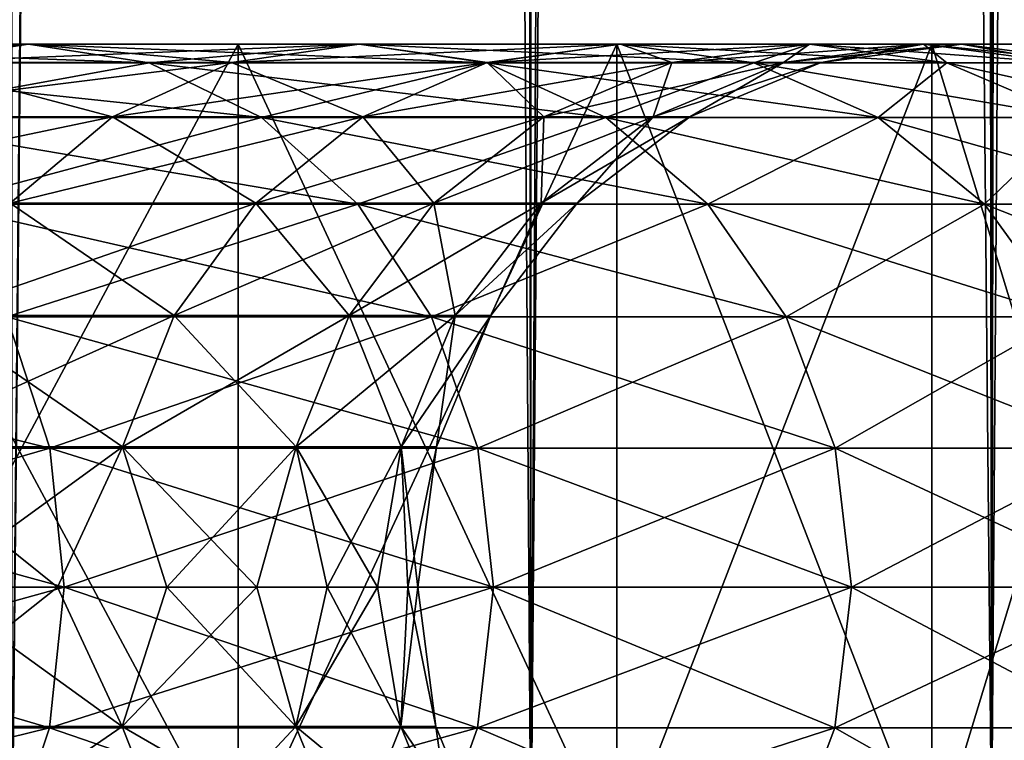
# Model space of a CAD drawing. Units: millimetres. Extents: x -22 to 22, y -5 to 134.
# Drawn here: x 10 to 12, y 0 to 2 of the extents above; entities that cross this region are included whole.
import ezdxf

# ---------------------------------------------------------------- set-up
doc = ezdxf.new("R2010")
doc.units = ezdxf.units.MM
doc.header["$LTSCALE"] = 65.185185
for name, color, linetype in [('198', 7, 'CONTINUOUS'), ('199', 7, 'CONTINUOUS'), ('201', 7, 'CONTINUOUS'), ('245', 7, 'CONTINUOUS'), ('246', 7, 'CONTINUOUS'), ('483', 7, 'CONTINUOUS'), ('484', 7, 'CONTINUOUS'), ('485', 7, 'CONTINUOUS'), ('486', 7, 'CONTINUOUS')]:
    doc.layers.add(name, color=color, linetype=linetype)

msp = doc.modelspace()

# ---------------------------------------------------------------- linework, layer by layer
at = {"layer": '198', "color": 7, "linetype": 'CONTINUOUS', "true_color": 0xffe664}
for points in [[(9.8642, 1.5, -8.4667), (10.6691, 1.5, -7.4276), (5.6442, 1.5, -8.3149), (9.8642, 1.5, -8.4667)], [(5.6442, 1.5, -8.3149), (10.6691, 1.5, -7.4276), (6.513, 1.5, -7.6538), (5.6442, 1.5, -8.3149)], [(6.513, 1.5, -7.6538), (10.6691, 1.5, -7.4276), (7.3015, 1.5, -6.9052), (6.513, 1.5, -7.6538)], [(10.6691, 1.5, 7.4276), (9.8642, 1.5, 8.4667), (6.5131, 1.5, 7.6537), (10.6691, 1.5, 7.4276)], [(7.3016, 1.5, 6.9051), (10.6691, 1.5, 7.4276), (6.5131, 1.5, 7.6537), (7.3016, 1.5, 6.9051)], [(10.6691, 1.5, -7.4276), (11.3664, 1.5, -6.308), (7.3015, 1.5, -6.9052), (10.6691, 1.5, -7.4276)], [(7.3015, 1.5, -6.9052), (11.3664, 1.5, -6.308), (8.0076, 1.5, -6.0728), (7.3015, 1.5, -6.9052)], [(11.3664, 1.5, 6.308), (10.6691, 1.5, 7.4276), (7.3016, 1.5, 6.9051), (11.3664, 1.5, 6.308)], [(8.0077, 1.5, 6.0727), (11.3664, 1.5, 6.308), (7.3016, 1.5, 6.9051), (8.0077, 1.5, 6.0727)], [(11.3664, 1.5, -6.308), (11.946, 1.5, -5.1276), (8.0076, 1.5, -6.0728), (11.3664, 1.5, -6.308)], [(8.0076, 1.5, -6.0728), (11.946, 1.5, -5.1276), (8.6165, 1.5, -5.1722), (8.0076, 1.5, -6.0728)], [(8.6165, 1.5, 5.1721), (11.3664, 1.5, 6.308), (8.0077, 1.5, 6.0727), (8.6165, 1.5, 5.1721)], [(11.946, 1.5, 5.1276), (11.3664, 1.5, 6.308), (8.6165, 1.5, 5.1721), (11.946, 1.5, 5.1276)], [(9.1264, 1.5, 4.2084), (11.946, 1.5, 5.1276), (8.6165, 1.5, 5.1721), (9.1264, 1.5, 4.2084)], [(8.6165, 1.5, -5.1722), (11.946, 1.5, -5.1276), (9.1264, 1.5, -4.2085), (8.6165, 1.5, -5.1722)], [(12.4034, 1.5, 3.8911), (11.946, 1.5, 5.1276), (9.1264, 1.5, 4.2084), (12.4034, 1.5, 3.8911)], [(9.5276, 1.5, 3.1954), (12.4034, 1.5, 3.8911), (9.1264, 1.5, 4.2084), (9.5276, 1.5, 3.1954)], [(11.946, 1.5, -5.1276), (12.4034, 1.5, -3.8911), (9.1264, 1.5, -4.2085), (11.946, 1.5, -5.1276)], [(9.1264, 1.5, -4.2085), (12.4034, 1.5, -3.8911), (9.5276, 1.5, -3.1954), (9.1264, 1.5, -4.2085)], [(12.7338, 1.5, 2.6175), (12.4034, 1.5, 3.8911), (9.5276, 1.5, 3.1954), (12.7338, 1.5, 2.6175)], [(9.8185, 1.5, 2.1445), (12.7338, 1.5, 2.6175), (9.5276, 1.5, 3.1954), (9.8185, 1.5, 2.1445)], [(12.4034, 1.5, -3.8911), (12.7338, 1.5, -2.6175), (9.5276, 1.5, -3.1954), (12.4034, 1.5, -3.8911)], [(9.5276, 1.5, -3.1954), (12.7338, 1.5, -2.6175), (9.8185, 1.5, -2.1445), (9.5276, 1.5, -3.1954)], [(12.9319, 1.5, 1.3226), (12.7338, 1.5, 2.6175), (9.8185, 1.5, 2.1445), (12.9319, 1.5, 1.3226)], [(9.9919, 1.5, 1.0818), (12.9319, 1.5, 1.3226), (9.8185, 1.5, 2.1445), (9.9919, 1.5, 1.0818)], [(12.7338, 1.5, -2.6175), (12.9319, 1.5, -1.3226), (9.8185, 1.5, -2.1445), (12.7338, 1.5, -2.6175)], [(9.8185, 1.5, -2.1445), (12.9319, 1.5, -1.3226), (9.9919, 1.5, -1.0818), (9.8185, 1.5, -2.1445)], [(10.05, 1.5), (12.9319, 1.5, 1.3226), (9.9919, 1.5, 1.0818), (10.05, 1.5)], [(12.9319, 1.5, -1.3226), (13, 1.5), (9.9919, 1.5, -1.0818), (12.9319, 1.5, -1.3226)], [(13, 1.5), (10.05, 1.5), (9.9919, 1.5, -1.0818), (13, 1.5)], [(13, 1.5), (12.9319, 1.5, 1.3226), (10.05, 1.5), (13, 1.5)]]:
    msp.add_3dface(points, dxfattribs=at)
at = {"layer": '199', "color": 7, "linetype": 'CONTINUOUS', "true_color": 0xffe664}
for points in [[(10.6691, 1.5, -7.4276), (9.8642, 1.5, -8.4667), (10.6691, 0, -7.4276), (10.6691, 1.5, -7.4276)], [(10.6691, 0, -7.4276), (9.8642, 1.5, -8.4667), (9.8642, 0, -8.4667), (10.6691, 0, -7.4276)], [(11.3664, 1.5, -6.308), (10.6691, 1.5, -7.4276), (11.3664, 0, -6.308), (11.3664, 1.5, -6.308)], [(11.3664, 0, -6.308), (10.6691, 1.5, -7.4276), (10.6691, 0, -7.4276), (11.3664, 0, -6.308)], [(11.946, 1.5, -5.1276), (11.3664, 1.5, -6.308), (11.946, 0, -5.1276), (11.946, 1.5, -5.1276)], [(11.946, 0, -5.1276), (11.3664, 1.5, -6.308), (11.3664, 0, -6.308), (11.946, 0, -5.1276)], [(12.4034, 1.5, -3.8911), (11.946, 1.5, -5.1276), (12.4034, 0, -3.8911), (12.4034, 1.5, -3.8911)], [(12.4034, 0, -3.8911), (11.946, 1.5, -5.1276), (11.946, 0, -5.1276), (12.4034, 0, -3.8911)]]:
    msp.add_3dface(points, dxfattribs=at)
at = {"layer": '201', "color": 7, "linetype": 'CONTINUOUS', "true_color": 0xffe664}
for points in [[(9.8642, 1.5, 8.4667), (10.6691, 1.5, 7.4276), (9.8642, 0, 8.4667), (9.8642, 1.5, 8.4667)], [(10.6691, 1.5, 7.4276), (10.6691, 0, 7.4276), (9.8642, 0, 8.4667), (10.6691, 1.5, 7.4276)], [(10.6691, 1.5, 7.4276), (11.3664, 1.5, 6.308), (10.6691, 0, 7.4276), (10.6691, 1.5, 7.4276)], [(11.3664, 1.5, 6.308), (11.3664, 0, 6.308), (10.6691, 0, 7.4276), (11.3664, 1.5, 6.308)], [(11.3664, 1.5, 6.308), (11.946, 1.5, 5.1276), (11.3664, 0, 6.308), (11.3664, 1.5, 6.308)], [(11.946, 1.5, 5.1276), (11.946, 0, 5.1276), (11.3664, 0, 6.308), (11.946, 1.5, 5.1276)], [(11.946, 1.5, 5.1276), (12.4034, 1.5, 3.8911), (11.946, 0, 5.1276), (11.946, 1.5, 5.1276)], [(12.4034, 1.5, 3.8911), (12.4034, 0, 3.8911), (11.946, 0, 5.1276), (12.4034, 1.5, 3.8911)]]:
    msp.add_3dface(points, dxfattribs=at)
at = {"layer": '245', "color": 7, "linetype": 'CONTINUOUS', "true_color": 0xffe664}
for points in [[(10.2531, 103.5, -10.253), (11.2083, 103.5, -9.1983), (10.2531, 0, -10.253), (10.2531, 103.5, -10.253)], [(10.2531, 0, -10.253), (11.2083, 103.5, -9.1983), (11.2083, 0, -9.1983), (10.2531, 0, -10.253)], [(11.2083, 103.5, -9.1983), (12.0563, 103.5, -8.0557), (11.2083, 0, -9.1983), (11.2083, 103.5, -9.1983)], [(11.2083, 0, -9.1983), (12.0563, 103.5, -8.0557), (12.0563, 0, -8.0557), (11.2083, 0, -9.1983)], [(12.0563, 103.5, -8.0557), (12.7875, 103.5, -6.8349), (12.0563, 0, -8.0557), (12.0563, 103.5, -8.0557)], [(12.0563, 0, -8.0557), (12.7875, 103.5, -6.8349), (12.7875, 0, -6.8349), (12.0563, 0, -8.0557)]]:
    msp.add_3dface(points, dxfattribs=at)
at = {"layer": '246', "color": 7, "linetype": 'CONTINUOUS', "true_color": 0xffe664}
for points in [[(10.8171, 56, 9.6561), (10.1838, 56, 10.3218), (10.2531, 0, 10.253), (10.8171, 56, 9.6561)], [(11.2083, 0, 9.1983), (10.8171, 56, 9.6561), (10.2531, 0, 10.253), (11.2083, 0, 9.1983)], [(11.1392, 56, 9.2827), (10.8171, 56, 9.6561), (11.2083, 0, 9.1983), (11.1392, 56, 9.2827)], [(11.524, 56, 8.8004), (11.1392, 56, 9.2827), (11.2083, 0, 9.1983), (11.524, 56, 8.8004)], [(12.0563, 0, 8.0557), (11.524, 56, 8.8004), (11.2083, 0, 9.1983), (12.0563, 0, 8.0557)], [(11.9887, 56, 8.1561), (11.524, 56, 8.8004), (12.0563, 0, 8.0557), (11.9887, 56, 8.1561)], [(12.1633, 56, 7.8932), (11.9887, 56, 8.1561), (12.0563, 0, 8.0557), (12.1633, 56, 7.8932)], [(12.7875, 0, 6.8349), (12.1633, 56, 7.8932), (12.0563, 0, 8.0557), (12.7875, 0, 6.8349)]]:
    msp.add_3dface(points, dxfattribs=at)
at = {"layer": '483', "color": 7, "linetype": 'CONTINUOUS', "true_color": 0x323232}
for points in [[(10.2834, 1.5, -6.1873), (9.7604, 1.4655, -7.4196), (9.5542, 1.5, -7.2629), (10.2834, 1.5, -6.1873)], [(10.2834, 1.5, -6.1873), (9.5542, 1.5, -7.2629), (10.0614, 1.4662, -6.0537), (10.2834, 1.5, -6.1873)], [(10.5054, 1.4655, -6.3209), (9.7604, 1.4655, -7.4196), (10.2834, 1.5, -6.1873), (10.5054, 1.4655, -6.3209)], [(10.6569, 1.4662, -4.9304), (10.2834, 1.5, -6.1873), (10.0614, 1.4662, -6.0537), (10.6569, 1.4662, -4.9304)], [(10.8921, 1.5, -5.0392), (10.5054, 1.4655, -6.3209), (10.2834, 1.5, -6.1873), (10.8921, 1.5, -5.0392)], [(10.8921, 1.5, -5.0392), (10.2834, 1.5, -6.1873), (10.6569, 1.4662, -4.9304), (10.8921, 1.5, -5.0392)], [(11.1272, 1.4655, -5.148), (10.5054, 1.4655, -6.3209), (10.8921, 1.5, -5.0392), (11.1272, 1.4655, -5.148)], [(11.1275, 1.4662, -3.7493), (10.8921, 1.5, -5.0392), (10.6569, 1.4662, -4.9304), (11.1275, 1.4662, -3.7493)], [(11.3731, 1.5, -3.832), (11.1272, 1.4655, -5.148), (10.8921, 1.5, -5.0392), (11.3731, 1.5, -3.832)], [(11.3731, 1.5, -3.832), (10.8921, 1.5, -5.0392), (11.1275, 1.4662, -3.7493), (11.3731, 1.5, -3.832)], [(11.6185, 1.4655, -3.9147), (11.1272, 1.4655, -5.148), (11.3731, 1.5, -3.832), (11.6185, 1.4655, -3.9147)], [(11.4677, 1.4662, -2.5242), (11.3731, 1.5, -3.832), (11.1275, 1.4662, -3.7493), (11.4677, 1.4662, -2.5242)], [(11.7207, 1.5, -2.5799), (11.6185, 1.4655, -3.9147), (11.3731, 1.5, -3.832), (11.7207, 1.5, -2.5799)], [(11.7207, 1.5, -2.5799), (11.3731, 1.5, -3.832), (11.4677, 1.4662, -2.5242), (11.7207, 1.5, -2.5799)], [(11.6734, 1.4662, -1.2696), (11.7207, 1.5, -2.5799), (11.4677, 1.4662, -2.5242), (11.6734, 1.4662, -1.2696)], [(11.9737, 1.4655, -2.6356), (11.6185, 1.4655, -3.9147), (11.7207, 1.5, -2.5799), (11.9737, 1.4655, -2.6356)], [(11.931, 1.5, -1.2976), (11.7207, 1.5, -2.5799), (11.6734, 1.4662, -1.2696), (11.931, 1.5, -1.2976)], [(11.7422, 1.4662), (11.931, 1.5, -1.2976), (11.6734, 1.4662, -1.2696), (11.7422, 1.4662)], [(11.931, 1.5, -1.2976), (11.9737, 1.4655, -2.6356), (11.7207, 1.5, -2.5799), (11.931, 1.5, -1.2976)], [(12.0013, 1.5), (11.931, 1.5, -1.2976), (11.7422, 1.4662), (12.0013, 1.5)], [(12.1885, 1.4655, -1.3256), (11.9737, 1.4655, -2.6356), (11.931, 1.5, -1.2976), (12.1885, 1.4655, -1.3256)], [(12.0013, 1.5), (12.1885, 1.4655, -1.3256), (11.931, 1.5, -1.2976), (12.0013, 1.5)], [(12.2603, 1.4655), (12.1885, 1.4655, -1.3256), (12.0013, 1.5), (12.2603, 1.4655)], [(10.5054, 1.4655, -6.3209), (9.9524, 1.3651, -7.5656), (9.7604, 1.4655, -7.4196), (10.5054, 1.4655, -6.3209)], [(10.4377, 1.3664, -4.829), (10.0614, 1.4662, -6.0537), (9.8544, 1.3664, -5.9292), (10.4377, 1.3664, -4.829)], [(10.7121, 1.3651, -6.4452), (9.9524, 1.3651, -7.5656), (10.5054, 1.4655, -6.3209), (10.7121, 1.3651, -6.4452)], [(10.6569, 1.4662, -4.9304), (10.0614, 1.4662, -6.0537), (10.4377, 1.3664, -4.829), (10.6569, 1.4662, -4.9304)], [(10.8987, 1.3664, -3.6722), (10.6569, 1.4662, -4.9304), (10.4377, 1.3664, -4.829), (10.8987, 1.3664, -3.6722)], [(11.1272, 1.4655, -5.148), (10.7121, 1.3651, -6.4452), (10.5054, 1.4655, -6.3209), (11.1272, 1.4655, -5.148)], [(11.1275, 1.4662, -3.7493), (10.6569, 1.4662, -4.9304), (10.8987, 1.3664, -3.6722), (11.1275, 1.4662, -3.7493)], [(11.3461, 1.3651, -5.2493), (10.7121, 1.3651, -6.4452), (11.1272, 1.4655, -5.148), (11.3461, 1.3651, -5.2493)], [(11.2318, 1.3664, -2.4723), (11.1275, 1.4662, -3.7493), (10.8987, 1.3664, -3.6722), (11.2318, 1.3664, -2.4723)], [(11.6185, 1.4655, -3.9147), (11.3461, 1.3651, -5.2493), (11.1272, 1.4655, -5.148), (11.6185, 1.4655, -3.9147)], [(11.4677, 1.4662, -2.5242), (11.1275, 1.4662, -3.7493), (11.2318, 1.3664, -2.4723), (11.4677, 1.4662, -2.5242)], [(11.4333, 1.3664, -1.2434), (11.4677, 1.4662, -2.5242), (11.2318, 1.3664, -2.4723), (11.4333, 1.3664, -1.2434)], [(11.8472, 1.3651, -3.9918), (11.3461, 1.3651, -5.2493), (11.6185, 1.4655, -3.9147), (11.8472, 1.3651, -3.9918)], [(11.6734, 1.4662, -1.2696), (11.4677, 1.4662, -2.5242), (11.4333, 1.3664, -1.2434), (11.6734, 1.4662, -1.2696)], [(11.5007, 1.3664), (11.6734, 1.4662, -1.2696), (11.4333, 1.3664, -1.2434), (11.5007, 1.3664)], [(11.7422, 1.4662), (11.6734, 1.4662, -1.2696), (11.5007, 1.3664), (11.7422, 1.4662)], [(11.9737, 1.4655, -2.6356), (11.8472, 1.3651, -3.9918), (11.6185, 1.4655, -3.9147), (11.9737, 1.4655, -2.6356)], [(12.2093, 1.3651, -2.6875), (11.8472, 1.3651, -3.9918), (11.9737, 1.4655, -2.6356), (12.2093, 1.3651, -2.6875)], [(12.1885, 1.4655, -1.3256), (12.2093, 1.3651, -2.6875), (11.9737, 1.4655, -2.6356), (12.1885, 1.4655, -1.3256)], [(10.4377, 1.3664, -4.829), (9.8544, 1.3664, -5.9292), (10.2495, 1.2075, -4.7419), (10.4377, 1.3664, -4.829)], [(10.7121, 1.3651, -6.4452), (10.1172, 1.2056, -7.6909), (9.9524, 1.3651, -7.5656), (10.7121, 1.3651, -6.4452)], [(10.8894, 1.2056, -6.552), (10.1172, 1.2056, -7.6909), (10.7121, 1.3651, -6.4452), (10.8894, 1.2056, -6.552)], [(10.7021, 1.2075, -3.606), (10.4377, 1.3664, -4.829), (10.2495, 1.2075, -4.7419), (10.7021, 1.2075, -3.606)], [(10.8987, 1.3664, -3.6722), (10.4377, 1.3664, -4.829), (10.7021, 1.2075, -3.606), (10.8987, 1.3664, -3.6722)], [(11.0292, 1.2075, -2.4277), (10.8987, 1.3664, -3.6722), (10.7021, 1.2075, -3.606), (11.0292, 1.2075, -2.4277)], [(11.3461, 1.3651, -5.2493), (10.8894, 1.2056, -6.552), (10.7121, 1.3651, -6.4452), (11.3461, 1.3651, -5.2493)], [(11.534, 1.2056, -5.3362), (10.8894, 1.2056, -6.552), (11.3461, 1.3651, -5.2493), (11.534, 1.2056, -5.3362)], [(11.2318, 1.3664, -2.4723), (10.8987, 1.3664, -3.6722), (11.0292, 1.2075, -2.4277), (11.2318, 1.3664, -2.4723)], [(11.2271, 1.2075, -1.221), (11.2318, 1.3664, -2.4723), (11.0292, 1.2075, -2.4277), (11.2271, 1.2075, -1.221)], [(11.4333, 1.3664, -1.2434), (11.2318, 1.3664, -2.4723), (11.2271, 1.2075, -1.221), (11.4333, 1.3664, -1.2434)], [(11.2933, 1.2075), (11.4333, 1.3664, -1.2434), (11.2271, 1.2075, -1.221), (11.2933, 1.2075)], [(11.5007, 1.3664), (11.4333, 1.3664, -1.2434), (11.2933, 1.2075), (11.5007, 1.3664)], [(11.8472, 1.3651, -3.9918), (11.534, 1.2056, -5.3362), (11.3461, 1.3651, -5.2493), (11.8472, 1.3651, -3.9918)], [(12.0433, 1.2056, -4.0579), (11.534, 1.2056, -5.3362), (11.8472, 1.3651, -3.9918), (12.0433, 1.2056, -4.0579)], [(12.2093, 1.3651, -2.6875), (12.0433, 1.2056, -4.0579), (11.8472, 1.3651, -3.9918), (12.2093, 1.3651, -2.6875)], [(12.4115, 1.2056, -2.732), (12.0433, 1.2056, -4.0579), (12.2093, 1.3651, -2.6875), (12.4115, 1.2056, -2.732)], [(10.5513, 1.0002, -3.5551), (10.2495, 1.2075, -4.7419), (10.105, 1.0002, -4.6751), (10.5513, 1.0002, -3.5551)], [(10.8894, 1.2056, -6.552), (10.2435, 0.998, -7.7869), (10.1172, 1.2056, -7.6909), (10.8894, 1.2056, -6.552)], [(11.0254, 0.998, -6.6337), (10.2435, 0.998, -7.7869), (10.8894, 1.2056, -6.552), (11.0254, 0.998, -6.6337)], [(10.7021, 1.2075, -3.606), (10.2495, 1.2075, -4.7419), (10.5513, 1.0002, -3.5551), (10.7021, 1.2075, -3.606)], [(10.8738, 1.0002, -2.3935), (10.7021, 1.2075, -3.606), (10.5513, 1.0002, -3.5551), (10.8738, 1.0002, -2.3935)], [(11.0292, 1.2075, -2.4277), (10.7021, 1.2075, -3.606), (10.8738, 1.0002, -2.3935), (11.0292, 1.2075, -2.4277)], [(11.0688, 1.0002, -1.2038), (11.0292, 1.2075, -2.4277), (10.8738, 1.0002, -2.3935), (11.0688, 1.0002, -1.2038)], [(11.534, 1.2056, -5.3362), (11.0254, 0.998, -6.6337), (10.8894, 1.2056, -6.552), (11.534, 1.2056, -5.3362)], [(11.678, 0.998, -5.4028), (11.0254, 0.998, -6.6337), (11.534, 1.2056, -5.3362), (11.678, 0.998, -5.4028)], [(11.2271, 1.2075, -1.221), (11.0292, 1.2075, -2.4277), (11.0688, 1.0002, -1.2038), (11.2271, 1.2075, -1.221)], [(11.1341, 1.0002), (11.2271, 1.2075, -1.221), (11.0688, 1.0002, -1.2038), (11.1341, 1.0002)], [(11.2933, 1.2075), (11.2271, 1.2075, -1.221), (11.1341, 1.0002), (11.2933, 1.2075)], [(12.0433, 1.2056, -4.0579), (11.678, 0.998, -5.4028), (11.534, 1.2056, -5.3362), (12.0433, 1.2056, -4.0579)], [(12.1936, 0.998, -4.1085), (11.678, 0.998, -5.4028), (12.0433, 1.2056, -4.0579), (12.1936, 0.998, -4.1085)], [(12.4115, 1.2056, -2.732), (12.1936, 0.998, -4.1085), (12.0433, 1.2056, -4.0579), (12.4115, 1.2056, -2.732)], [(10.3226, 0.7563, -7.8471), (9.4137, 0.7563, -8.9171), (10.2435, 0.998, -7.7869), (10.3226, 0.7563, -7.8471)], [(10.4565, 0.7588, -3.5232), (10.105, 1.0002, -4.6751), (10.0143, 0.7588, -4.6331), (10.4565, 0.7588, -3.5232)], [(10.5513, 1.0002, -3.5551), (10.105, 1.0002, -4.6751), (10.4565, 0.7588, -3.5232), (10.5513, 1.0002, -3.5551)], [(11.0254, 0.998, -6.6337), (10.3226, 0.7563, -7.8471), (10.2435, 0.998, -7.7869), (11.0254, 0.998, -6.6337)], [(11.1105, 0.7563, -6.685), (10.3226, 0.7563, -7.8471), (11.0254, 0.998, -6.6337), (11.1105, 0.7563, -6.685)], [(10.7761, 0.7588, -2.372), (10.5513, 1.0002, -3.5551), (10.4565, 0.7588, -3.5232), (10.7761, 0.7588, -2.372)], [(10.8738, 1.0002, -2.3935), (10.5513, 1.0002, -3.5551), (10.7761, 0.7588, -2.372), (10.8738, 1.0002, -2.3935)], [(10.9694, 0.7588, -1.193), (10.8738, 1.0002, -2.3935), (10.7761, 0.7588, -2.372), (10.9694, 0.7588, -1.193)], [(11.0688, 1.0002, -1.2038), (10.8738, 1.0002, -2.3935), (10.9694, 0.7588, -1.193), (11.0688, 1.0002, -1.2038)], [(11.0341, 0.7588), (11.0688, 1.0002, -1.2038), (10.9694, 0.7588, -1.193), (11.0341, 0.7588)], [(11.678, 0.998, -5.4028), (11.1105, 0.7563, -6.685), (11.0254, 0.998, -6.6337), (11.678, 0.998, -5.4028)], [(11.1341, 1.0002), (11.0688, 1.0002, -1.2038), (11.0341, 0.7588), (11.1341, 1.0002)], [(11.7682, 0.7563, -5.4445), (11.1105, 0.7563, -6.685), (11.678, 0.998, -5.4028), (11.7682, 0.7563, -5.4445)], [(12.1936, 0.998, -4.1085), (11.7682, 0.7563, -5.4445), (11.678, 0.998, -5.4028), (12.1936, 0.998, -4.1085)], [(12.2878, 0.7563, -4.1403), (11.7682, 0.7563, -5.4445), (12.1936, 0.998, -4.1085), (12.2878, 0.7563, -4.1403)], [(10.3226, 0.7563, -7.8471), (9.4379, 0.5, -8.9401), (9.4137, 0.7563, -8.9171), (10.3226, 0.7563, -7.8471)], [(10.3492, 0.5, -7.8673), (9.4379, 0.5, -8.9401), (10.3226, 0.7563, -7.8471), (10.3492, 0.5, -7.8673)], [(10.4565, 0.7588, -3.5232), (10.0143, 0.7588, -4.6331), (10.3366, 0.5, -3.7622), (10.4565, 0.7588, -3.5232)], [(10.3366, 0.5, -3.7622), (10.0143, 0.7588, -4.6331), (10.1004, 0.5, -4.3569), (10.3366, 0.5, -3.7622)], [(11.1105, 0.7563, -6.685), (10.3492, 0.5, -7.8673), (10.3226, 0.7563, -7.8471), (11.1105, 0.7563, -6.685)], [(10.5379, 0.5, -3.1548), (10.4565, 0.7588, -3.5232), (10.3366, 0.5, -3.7622), (10.5379, 0.5, -3.1548)], [(11.1391, 0.5, -6.7022), (10.3492, 0.5, -7.8673), (11.1105, 0.7563, -6.685), (11.1391, 0.5, -6.7022)], [(10.7761, 0.7588, -2.372), (10.4565, 0.7588, -3.5232), (10.7035, 0.5, -2.5368), (10.7761, 0.7588, -2.372)], [(10.7035, 0.5, -2.5368), (10.4565, 0.7588, -3.5232), (10.5379, 0.5, -3.1548), (10.7035, 0.5, -2.5368)], [(10.8329, 0.5, -1.9101), (10.7761, 0.7588, -2.372), (10.7035, 0.5, -2.5368), (10.8329, 0.5, -1.9101)], [(10.9694, 0.7588, -1.193), (10.7761, 0.7588, -2.372), (10.9256, 0.5, -1.277), (10.9694, 0.7588, -1.193)], [(10.9256, 0.5, -1.277), (10.7761, 0.7588, -2.372), (10.8329, 0.5, -1.9101), (10.9256, 0.5, -1.277)], [(10.9814, 0.5, -0.6396), (10.9694, 0.7588, -1.193), (10.9256, 0.5, -1.277), (10.9814, 0.5, -0.6396)], [(11.0341, 0.7588), (10.9694, 0.7588, -1.193), (11, 0.5), (11.0341, 0.7588)], [(11, 0.5), (10.9694, 0.7588, -1.193), (10.9814, 0.5, -0.6396), (11, 0.5)], [(11.7682, 0.7563, -5.4445), (11.1391, 0.5, -6.7022), (11.1105, 0.7563, -6.685), (11.7682, 0.7563, -5.4445)], [(11.7985, 0.5, -5.4586), (11.1391, 0.5, -6.7022), (11.7682, 0.7563, -5.4445), (11.7985, 0.5, -5.4586)], [(12.2878, 0.7563, -4.1403), (11.7985, 0.5, -5.4586), (11.7682, 0.7563, -5.4445), (12.2878, 0.7563, -4.1403)], [(12.3195, 0.5, -4.1509), (11.7985, 0.5, -5.4586), (12.2878, 0.7563, -4.1403), (12.3195, 0.5, -4.1509)]]:
    msp.add_3dface(points, dxfattribs=at)
at = {"layer": '484', "color": 7, "linetype": 'CONTINUOUS', "true_color": 0x323232}
for points in [[(9.4379, 0.5, -8.9401), (10.3492, 0.5, -7.8673), (9.4132, 0.2412, -8.9167), (9.4379, 0.5, -8.9401)], [(10.3492, 0.5, -7.8673), (10.3221, 0.2412, -7.8466), (9.4132, 0.2412, -8.9167), (10.3492, 0.5, -7.8673)], [(10.4558, 0.2437, -3.523), (10.1004, 0.5, -4.3569), (10.0136, 0.2437, -4.6328), (10.4558, 0.2437, -3.523)], [(10.3366, 0.5, -3.7622), (10.1004, 0.5, -4.3569), (10.4558, 0.2437, -3.523), (10.3366, 0.5, -3.7622)], [(10.3492, 0.5, -7.8673), (11.1391, 0.5, -6.7022), (10.3221, 0.2412, -7.8466), (10.3492, 0.5, -7.8673)], [(11.1391, 0.5, -6.7022), (11.1099, 0.2412, -6.6846), (10.3221, 0.2412, -7.8466), (11.1391, 0.5, -6.7022)], [(10.5379, 0.5, -3.1548), (10.3366, 0.5, -3.7622), (10.4558, 0.2437, -3.523), (10.5379, 0.5, -3.1548)], [(10.7754, 0.2437, -2.3719), (10.5379, 0.5, -3.1548), (10.4558, 0.2437, -3.523), (10.7754, 0.2437, -2.3719)], [(10.7035, 0.5, -2.5368), (10.5379, 0.5, -3.1548), (10.7754, 0.2437, -2.3719), (10.7035, 0.5, -2.5368)], [(10.8329, 0.5, -1.9101), (10.7035, 0.5, -2.5368), (10.7754, 0.2437, -2.3719), (10.8329, 0.5, -1.9101)], [(10.9687, 0.2437, -1.1929), (10.8329, 0.5, -1.9101), (10.7754, 0.2437, -2.3719), (10.9687, 0.2437, -1.1929)], [(10.9256, 0.5, -1.277), (10.8329, 0.5, -1.9101), (10.9687, 0.2437, -1.1929), (10.9256, 0.5, -1.277)], [(10.9814, 0.5, -0.6396), (10.9256, 0.5, -1.277), (10.9687, 0.2437, -1.1929), (10.9814, 0.5, -0.6396)], [(11.0334, 0.2437), (10.9814, 0.5, -0.6396), (10.9687, 0.2437, -1.1929), (11.0334, 0.2437)], [(11, 0.5), (10.9814, 0.5, -0.6396), (11.0334, 0.2437), (11, 0.5)], [(11.1391, 0.5, -6.7022), (11.7985, 0.5, -5.4586), (11.1099, 0.2412, -6.6846), (11.1391, 0.5, -6.7022)], [(11.7985, 0.5, -5.4586), (11.7676, 0.2412, -5.4443), (11.1099, 0.2412, -6.6846), (11.7985, 0.5, -5.4586)], [(11.7985, 0.5, -5.4586), (12.3195, 0.5, -4.1509), (11.7676, 0.2412, -5.4443), (11.7985, 0.5, -5.4586)], [(12.3195, 0.5, -4.1509), (12.2872, 0.2412, -4.14), (11.7676, 0.2412, -5.4443), (12.3195, 0.5, -4.1509)], [(10.2424, -0.0002, -7.7861), (9.3406, -0.0002, -8.8479), (10.3221, 0.2412, -7.8466), (10.2424, -0.0002, -7.7861)], [(10.3221, 0.2412, -7.8466), (9.3406, -0.0002, -8.8479), (9.4132, 0.2412, -8.9167), (10.3221, 0.2412, -7.8466)], [(10.4558, 0.2437, -3.523), (10.0136, 0.2437, -4.6328), (10.55, 0.002, -3.5547), (10.4558, 0.2437, -3.523)], [(10.55, 0.002, -3.5547), (10.0136, 0.2437, -4.6328), (10.1039, 0.002, -4.6745), (10.55, 0.002, -3.5547)], [(11.0242, -0.0002, -6.6331), (10.2424, -0.0002, -7.7861), (11.1099, 0.2412, -6.6846), (11.0242, -0.0002, -6.6331)], [(11.1099, 0.2412, -6.6846), (10.2424, -0.0002, -7.7861), (10.3221, 0.2412, -7.8466), (11.1099, 0.2412, -6.6846)], [(10.7754, 0.2437, -2.3719), (10.4558, 0.2437, -3.523), (10.8725, 0.002, -2.3932), (10.7754, 0.2437, -2.3719)], [(10.8725, 0.002, -2.3932), (10.4558, 0.2437, -3.523), (10.55, 0.002, -3.5547), (10.8725, 0.002, -2.3932)], [(10.9687, 0.2437, -1.1929), (10.7754, 0.2437, -2.3719), (11.0675, 0.002, -1.2037), (10.9687, 0.2437, -1.1929)], [(11.0675, 0.002, -1.2037), (10.7754, 0.2437, -2.3719), (10.8725, 0.002, -2.3932), (11.0675, 0.002, -1.2037)], [(11.0334, 0.2437), (10.9687, 0.2437, -1.1929), (11.1328, 0.002), (11.0334, 0.2437)], [(11.1328, 0.002), (10.9687, 0.2437, -1.1929), (11.0675, 0.002, -1.2037), (11.1328, 0.002)], [(11.6768, -0.0002, -5.4022), (11.0242, -0.0002, -6.6331), (11.7676, 0.2412, -5.4443), (11.6768, -0.0002, -5.4022)], [(11.7676, 0.2412, -5.4443), (11.0242, -0.0002, -6.6331), (11.1099, 0.2412, -6.6846), (11.7676, 0.2412, -5.4443)], [(12.1924, -0.0002, -4.1081), (11.6768, -0.0002, -5.4022), (12.2872, 0.2412, -4.14), (12.1924, -0.0002, -4.1081)], [(12.2872, 0.2412, -4.14), (11.6768, -0.0002, -5.4022), (11.7676, 0.2412, -5.4443), (12.2872, 0.2412, -4.14)]]:
    msp.add_3dface(points, dxfattribs=at)
at = {"layer": '485', "color": 7, "linetype": 'CONTINUOUS', "true_color": 0x323232}
for points in [[(9.5542, 1.5, 7.2629), (10.2834, 1.5, 6.1873), (9.3479, 1.4662, 7.1061), (9.5542, 1.5, 7.2629)], [(9.3479, 1.4662, 7.1061), (10.2834, 1.5, 6.1873), (10.0614, 1.4662, 6.0537), (9.3479, 1.4662, 7.1061)], [(9.7604, 1.4655, 7.4196), (10.5054, 1.4655, 6.3209), (9.5542, 1.5, 7.2629), (9.7604, 1.4655, 7.4196)], [(9.5542, 1.5, 7.2629), (10.5054, 1.4655, 6.3209), (10.2834, 1.5, 6.1873), (9.5542, 1.5, 7.2629)], [(10.2834, 1.5, 6.1873), (10.8921, 1.5, 5.0392), (10.0614, 1.4662, 6.0537), (10.2834, 1.5, 6.1873)], [(10.0614, 1.4662, 6.0537), (10.8921, 1.5, 5.0392), (10.6569, 1.4662, 4.9304), (10.0614, 1.4662, 6.0537)], [(10.5054, 1.4655, 6.3209), (11.1272, 1.4655, 5.148), (10.2834, 1.5, 6.1873), (10.5054, 1.4655, 6.3209)], [(10.2834, 1.5, 6.1873), (11.1272, 1.4655, 5.148), (10.8921, 1.5, 5.0392), (10.2834, 1.5, 6.1873)], [(10.8921, 1.5, 5.0392), (11.3731, 1.5, 3.832), (10.6569, 1.4662, 4.9304), (10.8921, 1.5, 5.0392)], [(10.6569, 1.4662, 4.9304), (11.3731, 1.5, 3.832), (11.1275, 1.4662, 3.7493), (10.6569, 1.4662, 4.9304)], [(11.1272, 1.4655, 5.148), (11.6185, 1.4655, 3.9147), (10.8921, 1.5, 5.0392), (11.1272, 1.4655, 5.148)], [(10.8921, 1.5, 5.0392), (11.6185, 1.4655, 3.9147), (11.3731, 1.5, 3.832), (10.8921, 1.5, 5.0392)], [(11.3731, 1.5, 3.832), (11.7207, 1.5, 2.5799), (11.1275, 1.4662, 3.7493), (11.3731, 1.5, 3.832)], [(11.1275, 1.4662, 3.7493), (11.7207, 1.5, 2.5799), (11.4677, 1.4662, 2.5242), (11.1275, 1.4662, 3.7493)], [(11.6185, 1.4655, 3.9147), (11.9737, 1.4655, 2.6356), (11.3731, 1.5, 3.832), (11.6185, 1.4655, 3.9147)], [(11.3731, 1.5, 3.832), (11.9737, 1.4655, 2.6356), (11.7207, 1.5, 2.5799), (11.3731, 1.5, 3.832)], [(11.7207, 1.5, 2.5799), (11.931, 1.5, 1.2976), (11.4677, 1.4662, 2.5242), (11.7207, 1.5, 2.5799)], [(11.4677, 1.4662, 2.5242), (11.931, 1.5, 1.2976), (11.6734, 1.4662, 1.2696), (11.4677, 1.4662, 2.5242)], [(12.0013, 1.5), (11.7422, 1.4662), (11.6734, 1.4662, 1.2696), (12.0013, 1.5)], [(11.931, 1.5, 1.2976), (12.0013, 1.5), (11.6734, 1.4662, 1.2696), (11.931, 1.5, 1.2976)], [(11.9737, 1.4655, 2.6356), (12.1885, 1.4655, 1.3256), (11.7207, 1.5, 2.5799), (11.9737, 1.4655, 2.6356)], [(11.7207, 1.5, 2.5799), (12.1885, 1.4655, 1.3256), (11.931, 1.5, 1.2976), (11.7207, 1.5, 2.5799)], [(12.2603, 1.4655), (12.0013, 1.5), (11.931, 1.5, 1.2976), (12.2603, 1.4655)], [(12.1885, 1.4655, 1.3256), (12.2603, 1.4655), (11.931, 1.5, 1.2976), (12.1885, 1.4655, 1.3256)], [(9.9524, 1.3651, 7.5656), (10.7121, 1.3651, 6.4452), (9.7604, 1.4655, 7.4196), (9.9524, 1.3651, 7.5656)], [(9.7604, 1.4655, 7.4196), (10.7121, 1.3651, 6.4452), (10.5054, 1.4655, 6.3209), (9.7604, 1.4655, 7.4196)], [(10.0614, 1.4662, 6.0537), (10.6569, 1.4662, 4.9304), (9.8544, 1.3664, 5.9292), (10.0614, 1.4662, 6.0537)], [(9.8544, 1.3664, 5.9292), (10.6569, 1.4662, 4.9304), (10.4377, 1.3664, 4.829), (9.8544, 1.3664, 5.9292)], [(10.6569, 1.4662, 4.9304), (11.1275, 1.4662, 3.7493), (10.4377, 1.3664, 4.829), (10.6569, 1.4662, 4.9304)], [(10.4377, 1.3664, 4.829), (11.1275, 1.4662, 3.7493), (10.8987, 1.3664, 3.6722), (10.4377, 1.3664, 4.829)], [(10.7121, 1.3651, 6.4452), (11.3461, 1.3651, 5.2493), (10.5054, 1.4655, 6.3209), (10.7121, 1.3651, 6.4452)], [(10.5054, 1.4655, 6.3209), (11.3461, 1.3651, 5.2493), (11.1272, 1.4655, 5.148), (10.5054, 1.4655, 6.3209)], [(11.1275, 1.4662, 3.7493), (11.4677, 1.4662, 2.5242), (10.8987, 1.3664, 3.6722), (11.1275, 1.4662, 3.7493)], [(10.8987, 1.3664, 3.6722), (11.4677, 1.4662, 2.5242), (11.2318, 1.3664, 2.4723), (10.8987, 1.3664, 3.6722)], [(11.3461, 1.3651, 5.2493), (11.8472, 1.3651, 3.9918), (11.1272, 1.4655, 5.148), (11.3461, 1.3651, 5.2493)], [(11.1272, 1.4655, 5.148), (11.8472, 1.3651, 3.9918), (11.6185, 1.4655, 3.9147), (11.1272, 1.4655, 5.148)], [(11.4677, 1.4662, 2.5242), (11.6734, 1.4662, 1.2696), (11.2318, 1.3664, 2.4723), (11.4677, 1.4662, 2.5242)], [(11.2318, 1.3664, 2.4723), (11.6734, 1.4662, 1.2696), (11.4333, 1.3664, 1.2434), (11.2318, 1.3664, 2.4723)], [(11.7422, 1.4662), (11.5007, 1.3664), (11.4333, 1.3664, 1.2434), (11.7422, 1.4662)], [(11.6734, 1.4662, 1.2696), (11.7422, 1.4662), (11.4333, 1.3664, 1.2434), (11.6734, 1.4662, 1.2696)], [(11.8472, 1.3651, 3.9918), (12.2093, 1.3651, 2.6875), (11.6185, 1.4655, 3.9147), (11.8472, 1.3651, 3.9918)], [(11.6185, 1.4655, 3.9147), (12.2093, 1.3651, 2.6875), (11.9737, 1.4655, 2.6356), (11.6185, 1.4655, 3.9147)], [(12.2093, 1.3651, 2.6875), (12.4283, 1.3651, 1.3517), (11.9737, 1.4655, 2.6356), (12.2093, 1.3651, 2.6875)], [(11.9737, 1.4655, 2.6356), (12.4283, 1.3651, 1.3517), (12.1885, 1.4655, 1.3256), (11.9737, 1.4655, 2.6356)], [(9.8544, 1.3664, 5.9292), (10.4377, 1.3664, 4.829), (9.6767, 1.2075, 5.8223), (9.8544, 1.3664, 5.9292)], [(9.6767, 1.2075, 5.8223), (10.4377, 1.3664, 4.829), (10.2495, 1.2075, 4.7419), (9.6767, 1.2075, 5.8223)], [(10.1172, 1.2056, 7.6909), (10.8894, 1.2056, 6.552), (9.9524, 1.3651, 7.5656), (10.1172, 1.2056, 7.6909)], [(9.9524, 1.3651, 7.5656), (10.8894, 1.2056, 6.552), (10.7121, 1.3651, 6.4452), (9.9524, 1.3651, 7.5656)], [(10.4377, 1.3664, 4.829), (10.8987, 1.3664, 3.6722), (10.2495, 1.2075, 4.7419), (10.4377, 1.3664, 4.829)], [(10.2495, 1.2075, 4.7419), (10.8987, 1.3664, 3.6722), (10.7021, 1.2075, 3.606), (10.2495, 1.2075, 4.7419)], [(10.8987, 1.3664, 3.6722), (11.2318, 1.3664, 2.4723), (10.7021, 1.2075, 3.606), (10.8987, 1.3664, 3.6722)], [(10.7021, 1.2075, 3.606), (11.2318, 1.3664, 2.4723), (11.0292, 1.2075, 2.4277), (10.7021, 1.2075, 3.606)], [(10.8894, 1.2056, 6.552), (11.534, 1.2056, 5.3362), (10.7121, 1.3651, 6.4452), (10.8894, 1.2056, 6.552)], [(10.7121, 1.3651, 6.4452), (11.534, 1.2056, 5.3362), (11.3461, 1.3651, 5.2493), (10.7121, 1.3651, 6.4452)], [(11.2318, 1.3664, 2.4723), (11.4333, 1.3664, 1.2434), (11.0292, 1.2075, 2.4277), (11.2318, 1.3664, 2.4723)], [(11.0292, 1.2075, 2.4277), (11.4333, 1.3664, 1.2434), (11.2271, 1.2075, 1.221), (11.0292, 1.2075, 2.4277)], [(11.5007, 1.3664), (11.2933, 1.2075), (11.2271, 1.2075, 1.221), (11.5007, 1.3664)], [(11.4333, 1.3664, 1.2434), (11.5007, 1.3664), (11.2271, 1.2075, 1.221), (11.4333, 1.3664, 1.2434)], [(11.534, 1.2056, 5.3362), (12.0433, 1.2056, 4.0579), (11.3461, 1.3651, 5.2493), (11.534, 1.2056, 5.3362)], [(11.3461, 1.3651, 5.2493), (12.0433, 1.2056, 4.0579), (11.8472, 1.3651, 3.9918), (11.3461, 1.3651, 5.2493)], [(12.0433, 1.2056, 4.0579), (12.4115, 1.2056, 2.732), (11.8472, 1.3651, 3.9918), (12.0433, 1.2056, 4.0579)], [(11.8472, 1.3651, 3.9918), (12.4115, 1.2056, 2.732), (12.2093, 1.3651, 2.6875), (11.8472, 1.3651, 3.9918)], [(10.2495, 1.2075, 4.7419), (10.7021, 1.2075, 3.606), (10.105, 1.0002, 4.6751), (10.2495, 1.2075, 4.7419)], [(10.105, 1.0002, 4.6751), (10.7021, 1.2075, 3.606), (10.5513, 1.0002, 3.5551), (10.105, 1.0002, 4.6751)], [(10.2435, 0.998, 7.7869), (11.0254, 0.998, 6.6337), (10.1172, 1.2056, 7.6909), (10.2435, 0.998, 7.7869)], [(10.1172, 1.2056, 7.6909), (11.0254, 0.998, 6.6337), (10.8894, 1.2056, 6.552), (10.1172, 1.2056, 7.6909)], [(10.7021, 1.2075, 3.606), (11.0292, 1.2075, 2.4277), (10.5513, 1.0002, 3.5551), (10.7021, 1.2075, 3.606)], [(10.5513, 1.0002, 3.5551), (11.0292, 1.2075, 2.4277), (10.8738, 1.0002, 2.3935), (10.5513, 1.0002, 3.5551)], [(11.0292, 1.2075, 2.4277), (11.2271, 1.2075, 1.221), (10.8738, 1.0002, 2.3935), (11.0292, 1.2075, 2.4277)], [(10.8738, 1.0002, 2.3935), (11.2271, 1.2075, 1.221), (11.0688, 1.0002, 1.2038), (10.8738, 1.0002, 2.3935)], [(11.0254, 0.998, 6.6337), (11.678, 0.998, 5.4028), (10.8894, 1.2056, 6.552), (11.0254, 0.998, 6.6337)], [(10.8894, 1.2056, 6.552), (11.678, 0.998, 5.4028), (11.534, 1.2056, 5.3362), (10.8894, 1.2056, 6.552)], [(11.2933, 1.2075), (11.1341, 1.0002), (11.0688, 1.0002, 1.2038), (11.2933, 1.2075)], [(11.2271, 1.2075, 1.221), (11.2933, 1.2075), (11.0688, 1.0002, 1.2038), (11.2271, 1.2075, 1.221)], [(11.678, 0.998, 5.4028), (12.1936, 0.998, 4.1085), (11.534, 1.2056, 5.3362), (11.678, 0.998, 5.4028)], [(11.534, 1.2056, 5.3362), (12.1936, 0.998, 4.1085), (12.0433, 1.2056, 4.0579), (11.534, 1.2056, 5.3362)], [(12.1936, 0.998, 4.1085), (12.5664, 0.998, 2.7661), (12.0433, 1.2056, 4.0579), (12.1936, 0.998, 4.1085)], [(12.0433, 1.2056, 4.0579), (12.5664, 0.998, 2.7661), (12.4115, 1.2056, 2.732), (12.0433, 1.2056, 4.0579)], [(9.4137, 0.7563, 8.9171), (10.3226, 0.7563, 7.8471), (9.3415, 0.998, 8.8488), (9.4137, 0.7563, 8.9171)], [(9.3415, 0.998, 8.8488), (10.3226, 0.7563, 7.8471), (10.2435, 0.998, 7.7869), (9.3415, 0.998, 8.8488)], [(10.105, 1.0002, 4.6751), (10.5513, 1.0002, 3.5551), (10.0143, 0.7588, 4.6331), (10.105, 1.0002, 4.6751)], [(10.0143, 0.7588, 4.6331), (10.5513, 1.0002, 3.5551), (10.4565, 0.7588, 3.5232), (10.0143, 0.7588, 4.6331)], [(10.3226, 0.7563, 7.8471), (11.1105, 0.7563, 6.685), (10.2435, 0.998, 7.7869), (10.3226, 0.7563, 7.8471)], [(10.2435, 0.998, 7.7869), (11.1105, 0.7563, 6.685), (11.0254, 0.998, 6.6337), (10.2435, 0.998, 7.7869)], [(10.5513, 1.0002, 3.5551), (10.8738, 1.0002, 2.3935), (10.4565, 0.7588, 3.5232), (10.5513, 1.0002, 3.5551)], [(10.4565, 0.7588, 3.5232), (10.8738, 1.0002, 2.3935), (10.7761, 0.7588, 2.372), (10.4565, 0.7588, 3.5232)], [(10.8738, 1.0002, 2.3935), (11.0688, 1.0002, 1.2038), (10.7761, 0.7588, 2.372), (10.8738, 1.0002, 2.3935)], [(10.7761, 0.7588, 2.372), (11.0688, 1.0002, 1.2038), (10.9694, 0.7588, 1.193), (10.7761, 0.7588, 2.372)], [(11.1341, 1.0002), (11.0341, 0.7588), (10.9694, 0.7588, 1.193), (11.1341, 1.0002)], [(11.0688, 1.0002, 1.2038), (11.1341, 1.0002), (10.9694, 0.7588, 1.193), (11.0688, 1.0002, 1.2038)], [(11.1105, 0.7563, 6.685), (11.7682, 0.7563, 5.4445), (11.0254, 0.998, 6.6337), (11.1105, 0.7563, 6.685)], [(11.0254, 0.998, 6.6337), (11.7682, 0.7563, 5.4445), (11.678, 0.998, 5.4028), (11.0254, 0.998, 6.6337)], [(11.7682, 0.7563, 5.4445), (12.2878, 0.7563, 4.1403), (11.678, 0.998, 5.4028), (11.7682, 0.7563, 5.4445)], [(11.678, 0.998, 5.4028), (12.2878, 0.7563, 4.1403), (12.1936, 0.998, 4.1085), (11.678, 0.998, 5.4028)], [(10.3226, 0.7563, 7.8471), (9.4137, 0.7563, 8.9171), (10.3492, 0.5, 7.8673), (10.3226, 0.7563, 7.8471)], [(10.3492, 0.5, 7.8673), (9.4137, 0.7563, 8.9171), (9.4379, 0.5, 8.9401), (10.3492, 0.5, 7.8673)], [(10.0143, 0.7588, 4.6331), (10.4565, 0.7588, 3.5232), (10.1004, 0.5, 4.3569), (10.0143, 0.7588, 4.6331)], [(10.1004, 0.5, 4.3569), (10.4565, 0.7588, 3.5232), (10.3366, 0.5, 3.7622), (10.1004, 0.5, 4.3569)], [(11.1105, 0.7563, 6.685), (10.3226, 0.7563, 7.8471), (11.1391, 0.5, 6.7022), (11.1105, 0.7563, 6.685)], [(11.1391, 0.5, 6.7022), (10.3226, 0.7563, 7.8471), (10.3492, 0.5, 7.8673), (11.1391, 0.5, 6.7022)], [(10.3366, 0.5, 3.7622), (10.4565, 0.7588, 3.5232), (10.5379, 0.5, 3.1548), (10.3366, 0.5, 3.7622)], [(10.4565, 0.7588, 3.5232), (10.7761, 0.7588, 2.372), (10.5379, 0.5, 3.1548), (10.4565, 0.7588, 3.5232)], [(10.5379, 0.5, 3.1548), (10.7761, 0.7588, 2.372), (10.7035, 0.5, 2.5368), (10.5379, 0.5, 3.1548)], [(10.7035, 0.5, 2.5368), (10.7761, 0.7588, 2.372), (10.8329, 0.5, 1.9101), (10.7035, 0.5, 2.5368)], [(10.7761, 0.7588, 2.372), (10.9694, 0.7588, 1.193), (10.8329, 0.5, 1.9101), (10.7761, 0.7588, 2.372)], [(10.8329, 0.5, 1.9101), (10.9694, 0.7588, 1.193), (10.9256, 0.5, 1.277), (10.8329, 0.5, 1.9101)], [(10.9256, 0.5, 1.277), (10.9694, 0.7588, 1.193), (10.9814, 0.5, 0.6396), (10.9256, 0.5, 1.277)], [(10.9694, 0.7588, 1.193), (11.0341, 0.7588), (10.9814, 0.5, 0.6396), (10.9694, 0.7588, 1.193)], [(11.0341, 0.7588), (11, 0.5), (10.9814, 0.5, 0.6396), (11.0341, 0.7588)], [(11.7682, 0.7563, 5.4445), (11.1105, 0.7563, 6.685), (11.7985, 0.5, 5.4586), (11.7682, 0.7563, 5.4445)], [(11.7985, 0.5, 5.4586), (11.1105, 0.7563, 6.685), (11.1391, 0.5, 6.7022), (11.7985, 0.5, 5.4586)], [(12.2878, 0.7563, 4.1403), (11.7682, 0.7563, 5.4445), (12.3195, 0.5, 4.1509), (12.2878, 0.7563, 4.1403)], [(12.3195, 0.5, 4.1509), (11.7682, 0.7563, 5.4445), (11.7985, 0.5, 5.4586), (12.3195, 0.5, 4.1509)]]:
    msp.add_3dface(points, dxfattribs=at)
at = {"layer": '486', "color": 7, "linetype": 'CONTINUOUS', "true_color": 0x323232}
for points in [[(9.4379, 0.5, 8.9401), (9.4132, 0.2412, 8.9167), (10.3221, 0.2412, 7.8466), (9.4379, 0.5, 8.9401)], [(10.3492, 0.5, 7.8673), (9.4379, 0.5, 8.9401), (10.3221, 0.2412, 7.8466), (10.3492, 0.5, 7.8673)], [(10.1004, 0.5, 4.3569), (10.3366, 0.5, 3.7622), (10.0136, 0.2437, 4.6328), (10.1004, 0.5, 4.3569)], [(10.0136, 0.2437, 4.6328), (10.3366, 0.5, 3.7622), (10.4558, 0.2437, 3.523), (10.0136, 0.2437, 4.6328)], [(10.3492, 0.5, 7.8673), (10.3221, 0.2412, 7.8466), (11.1099, 0.2412, 6.6846), (10.3492, 0.5, 7.8673)], [(10.3366, 0.5, 3.7622), (10.5379, 0.5, 3.1548), (10.4558, 0.2437, 3.523), (10.3366, 0.5, 3.7622)], [(11.1391, 0.5, 6.7022), (10.3492, 0.5, 7.8673), (11.1099, 0.2412, 6.6846), (11.1391, 0.5, 6.7022)], [(10.5379, 0.5, 3.1548), (10.7035, 0.5, 2.5368), (10.4558, 0.2437, 3.523), (10.5379, 0.5, 3.1548)], [(10.4558, 0.2437, 3.523), (10.7035, 0.5, 2.5368), (10.7754, 0.2437, 2.3719), (10.4558, 0.2437, 3.523)], [(10.7035, 0.5, 2.5368), (10.8329, 0.5, 1.9101), (10.7754, 0.2437, 2.3719), (10.7035, 0.5, 2.5368)], [(10.8329, 0.5, 1.9101), (10.9256, 0.5, 1.277), (10.7754, 0.2437, 2.3719), (10.8329, 0.5, 1.9101)], [(10.7754, 0.2437, 2.3719), (10.9256, 0.5, 1.277), (10.9687, 0.2437, 1.1929), (10.7754, 0.2437, 2.3719)], [(10.9256, 0.5, 1.277), (10.9814, 0.5, 0.6396), (10.9687, 0.2437, 1.1929), (10.9256, 0.5, 1.277)], [(11, 0.5), (11.0334, 0.2437), (10.9687, 0.2437, 1.1929), (11, 0.5)], [(10.9814, 0.5, 0.6396), (11, 0.5), (10.9687, 0.2437, 1.1929), (10.9814, 0.5, 0.6396)], [(11.1391, 0.5, 6.7022), (11.1099, 0.2412, 6.6846), (11.7676, 0.2412, 5.4443), (11.1391, 0.5, 6.7022)], [(11.7985, 0.5, 5.4586), (11.1391, 0.5, 6.7022), (11.7676, 0.2412, 5.4443), (11.7985, 0.5, 5.4586)], [(11.7985, 0.5, 5.4586), (11.7676, 0.2412, 5.4443), (12.2872, 0.2412, 4.14), (11.7985, 0.5, 5.4586)], [(12.3195, 0.5, 4.1509), (11.7985, 0.5, 5.4586), (12.2872, 0.2412, 4.14), (12.3195, 0.5, 4.1509)], [(9.4132, 0.2412, 8.9167), (10.2424, -0.0002, 7.7861), (10.3221, 0.2412, 7.8466), (9.4132, 0.2412, 8.9167)], [(10.0136, 0.2437, 4.6328), (10.4558, 0.2437, 3.523), (10.1039, 0.002, 4.6745), (10.0136, 0.2437, 4.6328)], [(10.1039, 0.002, 4.6745), (10.4558, 0.2437, 3.523), (10.55, 0.002, 3.5547), (10.1039, 0.002, 4.6745)], [(10.2424, -0.0002, 7.7861), (11.0242, -0.0002, 6.6331), (10.3221, 0.2412, 7.8466), (10.2424, -0.0002, 7.7861)], [(10.3221, 0.2412, 7.8466), (11.0242, -0.0002, 6.6331), (11.1099, 0.2412, 6.6846), (10.3221, 0.2412, 7.8466)], [(10.4558, 0.2437, 3.523), (10.7754, 0.2437, 2.3719), (10.55, 0.002, 3.5547), (10.4558, 0.2437, 3.523)], [(10.55, 0.002, 3.5547), (10.7754, 0.2437, 2.3719), (10.8725, 0.002, 2.3932), (10.55, 0.002, 3.5547)], [(10.7754, 0.2437, 2.3719), (10.9687, 0.2437, 1.1929), (10.8725, 0.002, 2.3932), (10.7754, 0.2437, 2.3719)], [(10.8725, 0.002, 2.3932), (10.9687, 0.2437, 1.1929), (11.0675, 0.002, 1.2037), (10.8725, 0.002, 2.3932)], [(10.9687, 0.2437, 1.1929), (11.0334, 0.2437), (11.0675, 0.002, 1.2037), (10.9687, 0.2437, 1.1929)], [(11.0242, -0.0002, 6.6331), (11.6768, -0.0002, 5.4022), (11.1099, 0.2412, 6.6846), (11.0242, -0.0002, 6.6331)], [(11.0334, 0.2437), (11.1328, 0.002), (11.0675, 0.002, 1.2037), (11.0334, 0.2437)], [(11.1099, 0.2412, 6.6846), (11.6768, -0.0002, 5.4022), (11.7676, 0.2412, 5.4443), (11.1099, 0.2412, 6.6846)], [(11.6768, -0.0002, 5.4022), (12.1924, -0.0002, 4.1081), (11.7676, 0.2412, 5.4443), (11.6768, -0.0002, 5.4022)], [(11.7676, 0.2412, 5.4443), (12.1924, -0.0002, 4.1081), (12.2872, 0.2412, 4.14), (11.7676, 0.2412, 5.4443)]]:
    msp.add_3dface(points, dxfattribs=at)

doc.saveas('drawing.dxf')
